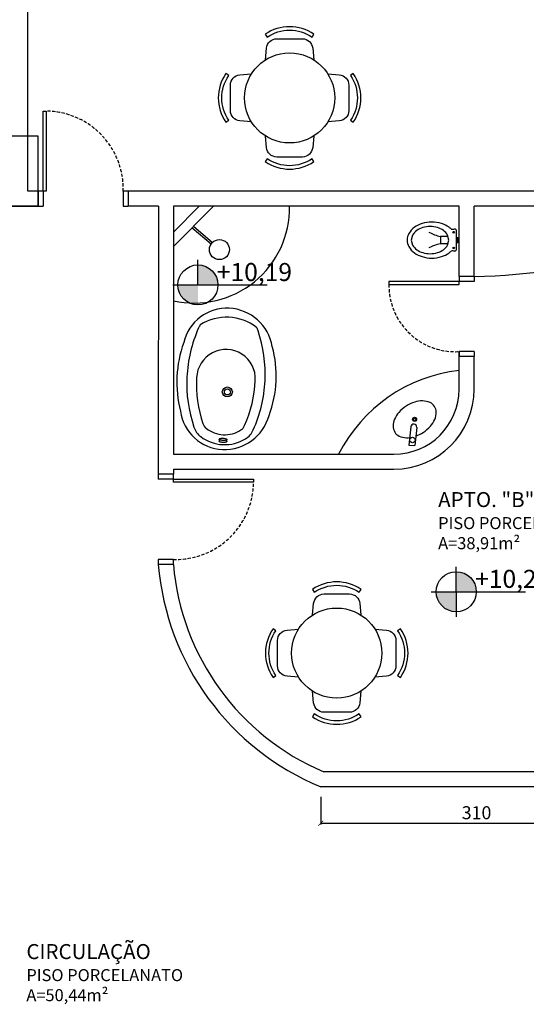
# Model space of a CAD drawing. Units: millimetres. Extents: x -21879 to 11808, y 92408 to 106961.
# Drawn here: x -11591 to -11085, y 102464 to 103447 of the extents above; entities that cross this region are included whole.
import ezdxf

# ---------------------------------------------------------------- set-up
doc = ezdxf.new("R2010")
doc.units = ezdxf.units.MM
doc.linetypes.add('HIDDEN2', pattern=[4.7625, 3.175, -1.5875])
for name, color, linetype in [('alvenaria', 6, 'Continuous'), ('cotas', 1, 'Continuous'), ('MOBILIARIO', 1, 'Continuous'), ('níveis', 1, 'Continuous'), ('PILARES', 210, 'Continuous'), ('portas', 3, 'Continuous'), ('projeção', 1, 'HIDDEN2'), ('TEXTOS', 2, 'Continuous')]:
    doc.layers.add(name, color=color, linetype=linetype)
doc.styles.get("Standard").update_dxf_attribs({"font": 'stylu.ttf'})
doc.dimstyles.new('cota 1-75', dxfattribs={"dimtxt": 13, "dimasz": 5, "dimexe": 1.25, "dimexo": 10, "dimgap": 2, "dimtad": 1, "dimtxsty": 'Standard', "dimblk": 'ARCHTICK', "dimcen": 2.5, "dimclrd": 1, "dimclre": 1, "dimclrt": 3, "dimadec": 0, "dimazin": 0, "dimtfac": 1, "dimtmove": 0, "dimatfit": 3, "dimldrblk": 'ARCHTICK', "dimfxl": 0, "dimarcsym": 0})

# ---------------------------------------------------------------- blocks, each defined once
blk = doc.blocks.new('_ArchTick')
at = {"color": 0, "linetype": 'ByBlock', "const_width": 0.15}
blk.add_lwpolyline([(-0.5, -0.5), (0.5, 0.5)], dxfattribs=at)
blk = doc.blocks.new('*D632')
at = {"layer": 'cotas', "color": 1, "lineweight": -2, "transparency": 16777216}
for p, q in [((-11290.35, 102671.32), (-11290.35, 102643.76)), ((-10979.66, 102671.32), (-10979.66, 102643.76)), ((-11290.35, 102645.01), (-10979.66, 102645.01))]:
    blk.add_line(p, q, dxfattribs=at)
at = {"layer": 'Defpoints', "color": 0, "transparency": 16777216}
for p in [(-11290.35, 102681.32), (-10979.66, 102681.32), (-10979.66, 102645.01)]:
    blk.add_point(p, dxfattribs=at)
at = {"layer": 'cotas', "color": 1, "lineweight": -2, "transparency": 16777216, "xscale": 5, "yscale": 5, "zscale": 5, "rotation": 180}
blk.add_blockref('_ArchTick', (-11290.35, 102645.01), dxfattribs=at)
at = {"layer": 'cotas', "color": 1, "lineweight": -2, "transparency": 16777216, "xscale": 5, "yscale": 5, "zscale": 5}
blk.add_blockref('_ArchTick', (-10979.66, 102645.01), dxfattribs=at)
at = {"layer": 'cotas', "color": 3, "transparency": 16777216, "insert": (-11135, 102653.79), "char_height": 13, "attachment_point": 5}
blk.add_mtext('310', dxfattribs=at)

msp = doc.modelspace()

# ---------------------------------------------------------------- hatches: boundary and pattern name
at = {"layer": 'níveis', "linetype": 'Continuous'}
h = msp.add_hatch(color=256, dxfattribs=at)
h.paths.add_polyline_path([(-11392.923, 103182.237, 0.4142136), (-11412.923, 103202.237), (-11412.923, 103182.237)])
h.paths.add_polyline_path([(-11412.923, 103182.237), (-11432.923, 103182.237, 0.4142136), (-11412.923, 103162.237)])
h = msp.add_hatch(color=256, dxfattribs=at)
h.paths.add_polyline_path([(-11135.288, 102875.995, 0.4142136), (-11155.288, 102895.995), (-11155.288, 102875.995)])
h.paths.add_polyline_path([(-11155.288, 102875.995), (-11175.288, 102875.995, 0.4142136), (-11155.288, 102855.995)])

# ---------------------------------------------------------------- linework, layer by layer
at = {"layer": 'alvenaria'}
for p, q in [((-11582.391, 103275.78), (-11582.391, 103584.664)), ((-11572.391, 103275.78), (-11582.391, 103275.78)), ((-11572.391, 103275.78), (-11572.391, 103260.78)), ((-10604.891, 103275.78), (-11482.391, 103275.78)), ((-11482.391, 103275.78), (-11482.391, 103260.78)), ((-11572.391, 103260.78), (-11607.391, 103260.78)), ((-11452.391, 103260.78), (-11482.391, 103260.78)), ((-11452.391, 103260.78), (-11452.395, 102993.28)), ((-11152.395, 103260.78), (-11437.395, 103260.78)), ((-11437.395, 103260.78), (-11437.395, 103013.28)), ((-11437.395, 103220.78), (-11397.395, 103260.78)), ((-11437.395, 103234.922), (-11411.538, 103260.78)), ((-11152.395, 103190.744), (-11152.395, 103260.78)), ((-10604.891, 103260.78), (-11137.395, 103260.78)), ((-11137.395, 103190.744), (-11137.395, 103260.78)), ((-11152.395, 103190.744), (-11152.395, 103190.78)), ((-11137.395, 103190.744), (-11152.395, 103190.744)), ((-11152.395, 103078.28), (-11152.395, 103115.744)), ((-11137.395, 103110.744), (-11152.395, 103110.744)), ((-11137.395, 103078.28), (-11137.395, 103110.744)), ((-11437.395, 103013.28), (-11217.395, 103013.28)), ((-11437.395, 102993.28), (-11452.395, 102993.28)), ((-11437.395, 102998.28), (-11217.395, 102998.28)), ((-11437.395, 102998.28), (-11437.395, 102993.28)), ((-11437.395, 102903.28), (-11452.395, 102903.28)), ((-10985.87, 102696.319), (-11287.391, 102696.319)), ((-10979.657, 102681.319), (-11290.348, 102681.319))]:
    msp.add_line(p, q, dxfattribs=at)
for centre, radius, start, end in [((-11217.395, 103078.28), 80, 270, 0), ((-11217.395, 103078.28), 65, 270, 0), ((-11189.599, 102925.006), 263.693, 184.726092, 247.538061), ((-11190.894, 102924.101), 247.379, 184.82813, 247.040836)]:
    msp.add_arc(centre, radius, start, end, dxfattribs=at)
at = {"layer": 'MOBILIARIO'}
for p, q in [((-11418.61, 103239.187), (-11399.72, 103223.176)), ((-11417.395, 103240.78), (-11398.427, 103224.702)), ((-11198.749, 103231.956), (-11200.065, 103227.005)), ((-11170.952, 103230.765), (-11170.952, 103223.328)), ((-11163.546, 103230.765), (-11170.952, 103230.765)), ((-11162.546, 103227.005), (-11163.863, 103231.956)), ((-11155.2, 103229.521), (-11153.984, 103229.521)), ((-11155.182, 103237.226), (-11155.182, 103216.866)), ((-11153.984, 103229.737), (-11153.803, 103229.737)), ((-11153.984, 103227.046), (-11153.984, 103229.737)), ((-11153.803, 103229.737), (-11153.803, 103227.046)), ((-11200.065, 103227.005), (-11198.749, 103222.055)), ((-11163.525, 103223.328), (-11170.952, 103223.328)), ((-11163.863, 103222.055), (-11162.546, 103227.005)), ((-11155.2, 103224.572), (-11153.984, 103224.572)), ((-11153.984, 103224.355), (-11153.984, 103227.046)), ((-11153.803, 103224.355), (-11153.984, 103224.355)), ((-11153.803, 103227.046), (-11153.803, 103224.355)), ((-11200.654, 103040.576), (-11202.398, 103022.422)), ((-11194.682, 103040.002), (-11196.425, 103021.849)), ((-11391.588, 103028.316), (-11391.682, 103026.318)), ((-11384.105, 103025.959), (-11384.011, 103027.957)), ((-11202.398, 103022.422), (-11196.425, 103021.849))]:
    msp.add_line(p, q, dxfattribs=at)
for points in [[(-11299.109, 103429.678), (-11297.166, 103432.517, 0.3093638), (-11345.765, 103432.517), (-11343.823, 103429.678, -0.3093638)], [(-11382.198, 103391.303), (-11385.037, 103393.245, 0.3093638), (-11385.037, 103344.646), (-11382.198, 103346.589, -0.3093638)], [(-11260.734, 103346.589), (-11257.895, 103344.646, 0.3093638), (-11257.895, 103393.245), (-11260.734, 103391.303, -0.3093638)], [(-11343.823, 103308.214), (-11345.765, 103305.375, 0.3093638), (-11297.166, 103305.375), (-11299.109, 103308.214, -0.3093638)], [(-11391.588, 103028.316, -0.2438767), (-11391.401, 103028.638, -0.0826645), (-11390.441, 103029.045, -0.0409509), (-11389.307, 103029.222, -0.0300959), (-11387.747, 103029.242, -0.0300959), (-11386.195, 103029.075, -0.0409509), (-11385.083, 103028.792, -0.0826645), (-11384.166, 103028.295, -0.2438767), (-11384.011, 103027.957, -0.2438767), (-11384.197, 103027.635, -0.0826645), (-11385.157, 103027.227, -0.0409509), (-11386.291, 103027.05, -0.0300959), (-11387.852, 103027.03, -0.0300959), (-11389.403, 103027.198, -0.0409509), (-11390.515, 103027.481, -0.0826645), (-11391.432, 103027.978, -0.2438767)], [(-11252.088, 102875.521), (-11250.146, 102878.36, 0.3093638), (-11298.745, 102878.36), (-11296.803, 102875.521, -0.3093638)], [(-11335.178, 102837.146), (-11338.016, 102839.089, 0.3093638), (-11338.016, 102790.49), (-11335.178, 102792.432, -0.3093638)], [(-11213.713, 102792.432), (-11210.875, 102790.49, 0.3093638), (-11210.875, 102839.089), (-11213.713, 102837.146, -0.3093638)], [(-11296.803, 102754.057), (-11298.745, 102751.218, 0.3093638), (-11250.146, 102751.218), (-11252.088, 102754.057, -0.3093638)]]:
    msp.add_lwpolyline(points, format="xyb", close=True, dxfattribs=at)
for points in [[(-11345.497, 103406.992), (-11344.493, 103418.533, -0.3890307), (-11334.213, 103427.958), (-11308.718, 103427.958, -0.3890307), (-11298.438, 103418.533), (-11297.435, 103406.992)], [(-11359.512, 103344.915), (-11371.053, 103345.919, -0.3890307), (-11380.478, 103356.199), (-11380.478, 103381.693, -0.3890307), (-11371.053, 103391.973), (-11359.512, 103392.977)], [(-11283.42, 103392.977), (-11271.878, 103391.973, -0.3890307), (-11262.453, 103381.693), (-11262.453, 103356.199, -0.3890307), (-11271.878, 103345.919), (-11283.42, 103344.915)], [(-11297.435, 103330.9), (-11298.438, 103319.358, -0.3890307), (-11308.718, 103309.933), (-11334.213, 103309.933, -0.3890307), (-11344.493, 103319.358), (-11345.497, 103330.9)], [(-11384.105, 103025.959, -0.2438767), (-11384.292, 103025.637, -0.0826645), (-11385.252, 103025.23, -0.0409509), (-11386.386, 103025.053, -0.0300959), (-11387.946, 103025.033, -0.0300959), (-11389.498, 103025.2, -0.0409509), (-11390.61, 103025.483, -0.0826645), (-11391.527, 103025.98, -0.2438767), (-11391.682, 103026.318, -0.2438767)], [(-11298.476, 102852.835), (-11297.473, 102864.377, -0.3890307), (-11287.193, 102873.802), (-11261.698, 102873.802, -0.3890307), (-11251.418, 102864.377), (-11250.415, 102852.835)], [(-11312.492, 102790.758), (-11324.033, 102791.762, -0.3890307), (-11333.458, 102802.042), (-11333.458, 102827.536, -0.3890307), (-11324.033, 102837.816), (-11312.492, 102838.82)], [(-11236.399, 102838.82), (-11224.858, 102837.816, -0.3890307), (-11215.433, 102827.536), (-11215.433, 102802.042, -0.3890307), (-11224.858, 102791.762), (-11236.399, 102790.758)], [(-11250.415, 102776.743), (-11251.418, 102765.202, -0.3890307), (-11261.698, 102755.777), (-11287.193, 102755.777, -0.3890307), (-11297.473, 102765.202), (-11298.476, 102776.743)]]:
    msp.add_lwpolyline(points, format="xyb", dxfattribs=at)
for centre, radius in [((-11321.466, 103368.946), 45), ((-11157.769, 103234.875), 0.811), ((-11391.484, 103217.505), 10), ((-11157.769, 103219.218), 0.811), ((-11383.558, 103075.41), 5), ((-11383.558, 103075.41), 3), ((-11196.791, 103048.138), 2.061), ((-11196.791, 103048.138), 1.284), ((-11198.934, 103027.528), 2.708), ((-11274.446, 102814.789), 45)]:
    msp.add_circle(centre, radius, dxfattribs=at)
for centre, radius, start, end in [((-11416.602, 103259.243), 95.124, 257.37358, 0.925937), ((-11185.445, 103224.038), 19.527, 126.304497, 150.586101), ((-11181.959, 103219.294), 25.414, 106.926063, 126.304497), ((-11183.112, 103220.769), 19.546, 106.685434, 125.89062), ((-11179.682, 103211.811), 33.236, 90, 106.926063), ((-11181.306, 103214.744), 25.836, 90, 106.685434), ((-11181.306, 103214.744), 25.836, 73.314566, 90), ((-11179.682, 103211.811), 33.236, 73.073937, 90), ((-11179.5, 103220.769), 19.546, 54.10938, 73.314566), ((-11177.405, 103219.294), 25.414, 53.695503, 73.073937), ((-11173.919, 103224.038), 19.527, 45.618108, 53.695503), ((-11159.023, 103248.168), 10.249, 263.058389, 282.652963), ((-11157.349, 103235.375), 2.85, 40.504853, 78.429247), ((-11190.781, 103227.046), 13.401, 150.586101, 180), ((-11185.874, 103224.586), 14.834, 125.89062, 150.21271), ((-11164.394, 103267.123), 36.945, 240.79376, 259.775685), ((-11176.737, 103224.586), 14.834, 29.78729, 54.10938), ((-11190.781, 103227.046), 13.401, 180, 209.413899), ((-11185.445, 103230.055), 19.527, 209.413899, 233.695503), ((-11185.874, 103229.424), 14.834, 209.78729, 234.10938), ((-11164.394, 103186.969), 36.945, 100.224315, 119.20624), ((-11176.737, 103229.424), 14.834, 305.89062, 330.21271), ((-11181.959, 103234.799), 25.414, 233.695503, 253.073937), ((-11183.112, 103233.242), 19.546, 234.10938, 253.314566), ((-11179.682, 103242.282), 33.236, 253.073937, 270), ((-11181.306, 103239.267), 25.836, 253.314566, 270), ((-11181.306, 103239.267), 25.836, 270, 286.685434), ((-11179.682, 103242.282), 33.236, 270, 286.926063), ((-11179.5, 103233.242), 19.546, 286.685434, 305.89062), ((-11177.405, 103234.799), 25.414, 286.926063, 306.304497), ((-11173.919, 103230.055), 19.527, 306.304497, 314.381892), ((-11159.023, 103205.925), 10.249, 77.347037, 96.941611), ((-11157.349, 103218.718), 2.85, 281.570753, 319.495147), ((-11144.701, 103747.881), 557.184, 270.751215, 287.911153), ((-11383.707, 103114.535), 44.6, 87.287986, 166.734636), ((-11384.341, 103101.14), 48.893, 52.158445, 122.417528), ((-11384.466, 103112.707), 46.466, 9.893324, 86.458776), ((-11393.97, 103131.233), 20, 146.006862, 155.962644), ((-11287.822, 103083.889), 136.227, 155.962644, 177.287986), ((-11371.911, 103130.188), 20, 18.613329, 28.569111), ((-11482.059, 103093.09), 136.227, 357.287986, 18.613329), ((-11315.339, 103085.193), 118.577, 160.503028, 194.072944), ((-11446.624, 103091.399), 111.837, 339.352661, 15.183473), ((-11384.922, 103088.485), 29.304, 357.128334, 177.501573), ((-11134.517, 102943.232), 154.816, 96.631277, 153.0984), ((-11287.822, 103083.889), 136.227, 177.287986, 198.613329), ((-11289.828, 103083.42), 124.533, 177.081103, 198.538943), ((-11481.122, 103092.775), 125.599, 336.082814, 357.372081), ((-11482.059, 103093.09), 136.227, 335.962644, 357.287986), ((-11185.856, 103031.298), 35.696, 107.700967, 122.997579), ((-11188.974, 103041.065), 25.444, 89.56077, 107.700967), ((-11188.916, 103048.555), 17.953, 65.098061, 89.56077), ((-11185.795, 103055.278), 10.542, 32.997579, 65.098061), ((-11386.174, 103062.445), 44.6, 187.841336, 267.287986), ((-11386.757, 103064.332), 46.462, 268.115513, 344.561836), ((-11193.511, 103038.119), 25.444, 138.294192, 156.434389), ((-11185.856, 103031.298), 35.696, 122.997579, 138.294192), ((-11185.795, 103055.278), 10.542, 0.897098, 32.997579), ((-11193.206, 103055.162), 17.953, 336.434389, 0.897098), ((-11398.412, 103046.99), 10, 198.451563, 231.624886), ((-11375.452, 103045.903), 10, 302.951087, 336.124409), ((-11203.153, 103041.986), 15.062, 155.254644, 206.539551), ((-11197.668, 103040.289), 3, 354.514503, 174.514503), ((-11200.072, 103058.156), 25.444, 318.294192, 336.434389), ((-11397.97, 103046.792), 20, 198.613329, 232.998589), ((-11386.174, 103062.445), 29.713, 231.624886, 267.287986), ((-11386.174, 103062.445), 29.713, 267.287986, 302.951087), ((-11375.911, 103045.747), 20, 301.577384, 335.962644), ((-11207.787, 103040.997), 10.542, 212.997579, 245.098061), ((-11207.726, 103064.977), 35.696, 290.022444, 302.997579), ((-11207.726, 103064.977), 35.696, 302.997579, 318.294192), ((-11386.174, 103062.445), 39.6, 232.998589, 267.287986), ((-11386.174, 103062.445), 39.6, 267.287986, 301.577384), ((-11204.666, 103047.72), 17.953, 245.098061, 269.56077), ((-11204.609, 103055.21), 25.444, 269.56077, 276.618975)]:
    msp.add_arc(centre, radius, start, end, dxfattribs=at)
at = {"layer": 'níveis', "linetype": 'Continuous'}
for p, q in [((-11412.923, 103182.237), (-11412.923, 103207.237)), ((-11437.923, 103182.237), (-11343.909, 103182.237)), ((-11155.288, 102875.995), (-11155.288, 102900.995)), ((-11180.288, 102875.995), (-11086.273, 102875.995)), ((-11155.288, 102875.995), (-11155.288, 102850.995))]:
    msp.add_line(p, q, dxfattribs=at)
for centre in [(-11412.923, 103182.237), (-11155.288, 102875.995)]:
    msp.add_circle(centre, 20, dxfattribs=at)
at = {"layer": 'PILARES'}
msp.add_lwpolyline([(-11607.391, 103260.78), (-11572.391, 103260.78), (-11572.391, 103330.78), (-11607.391, 103330.78), (-11607.391, 103260.78)], dxfattribs=at)
at = {"layer": 'portas'}
for p, q in [((-11567.391, 103275.78), (-11567.391, 103355.78)), ((-11567.391, 103355.78), (-11564.391, 103355.78)), ((-11564.391, 103355.78), (-11564.391, 103275.78)), ((-11567.391, 103275.78), (-11572.391, 103275.78)), ((-11567.391, 103275.78), (-11567.391, 103260.78)), ((-11564.391, 103275.78), (-11567.391, 103275.78)), ((-11487.391, 103275.78), (-11487.391, 103260.78)), ((-11482.391, 103275.78), (-11487.391, 103275.78)), ((-11572.391, 103260.78), (-11567.391, 103260.78)), ((-11487.391, 103260.78), (-11482.391, 103260.78)), ((-11152.395, 103190.744), (-11152.395, 103185.744)), ((-11137.395, 103190.744), (-11137.395, 103185.744)), ((-11152.395, 103185.744), (-11222.395, 103185.744)), ((-11222.395, 103185.744), (-11222.395, 103182.744)), ((-11222.395, 103182.744), (-11152.395, 103182.744)), ((-11137.395, 103185.744), (-11152.395, 103185.744)), ((-11152.395, 103182.744), (-11152.395, 103185.744)), ((-11137.395, 103115.744), (-11152.395, 103115.744)), ((-11152.395, 103115.744), (-11152.395, 103110.744)), ((-11137.395, 103115.744), (-11137.395, 103110.744)), ((-11452.395, 102993.28), (-11452.395, 102988.28)), ((-11437.395, 102988.28), (-11437.395, 102993.28)), ((-11437.395, 102988.28), (-11452.395, 102988.28)), ((-11437.395, 102988.28), (-11357.395, 102988.28)), ((-11437.395, 102985.28), (-11437.395, 102988.28)), ((-11357.395, 102985.28), (-11437.395, 102985.28)), ((-11357.395, 102988.28), (-11357.395, 102985.28)), ((-11437.395, 102908.28), (-11452.395, 102908.28)), ((-11452.395, 102908.28), (-11452.395, 102903.28)), ((-11437.395, 102903.28), (-11437.395, 102908.28))]:
    msp.add_line(p, q, dxfattribs=at)
at = {"layer": 'projeção'}
for centre, radius, start, end in [((-11565.141, 103278.002), 77.782, 358.363094, 89.447525), ((-11156.246, 103181.788), 66.156, 179.172038, 273.336865), ((-11435.174, 102986.03), 77.782, 268.363094, 359.447525)]:
    msp.add_arc(centre, radius, start, end, dxfattribs=at)

# ---------------------------------------------------------------- texts
at = {"layer": 'TEXTOS', "attachment_point": 1}
for s, insert, char_height, width in [('{\\fArial|b0|i0|c0|p34;+10,19}', (-11394.033, 103204.146), 18, 157.29446), ('{\\fStylus BT|b0|i0|c0|p34;\\H0.75x;APTO. "B"\\P\\H0.8x;PISO PORCELANATO\\PA=38,91m²}', (-11173.287, 102975.525), 20, 290.31575), ('{\\fArial|b0|i0|c0|p34;+10,20}', (-11136.398, 102897.904), 18, 157.29446), ('{\\fStylus BT|b0|i0|c0|p34;\\H0.75x;CIRCULAÇÃO\\P\\H0.8x;PISO PORCELANATO\\PA=50,44m²}', (-11584, 102524.37), 20, 290.31575)]:
    msp.add_mtext(s, dxfattribs=dict(at, insert=insert, char_height=char_height, width=width))

# ---------------------------------------------------------------- dimensions: what is measured, and where the dimension line sits
at = {"layer": 'cotas'}
dim = msp.add_linear_dim(base=(-10979.657, 102645.012), p1=(-11290.348, 102681.319), p2=(-10979.657, 102681.319), text='310', dimstyle='cota 1-75', override={"dimtfillclr": 1}, dxfattribs=at)
dim.commit()
dim.dimension.update_dxf_attribs({"geometry": '*D632', "text_midpoint": (-11135.003, 102653.793)})

doc.saveas('drawing.dxf')
